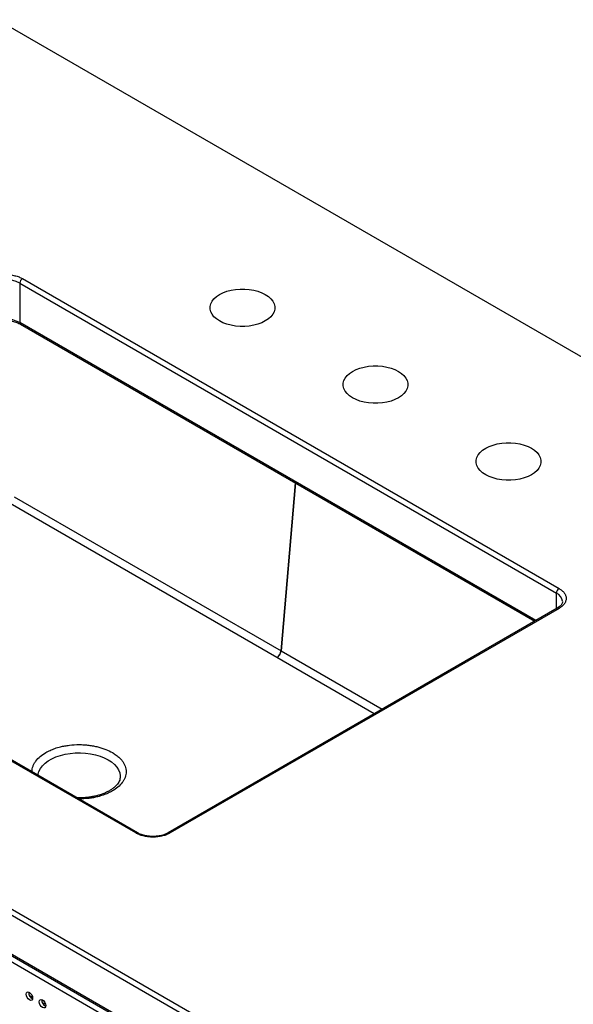
# Model space of a CAD drawing. Units: inches. Extents: x 10 to 143, y 20 to 114.
# Drawn here: x 101 to 113, y 93 to 114 of the extents above; entities that cross this region are included whole.
import ezdxf

# ---------------------------------------------------------------- set-up
doc = ezdxf.new("R2010")
doc.units = ezdxf.units.IN
doc.header["$MEASUREMENT"] = 0

msp = doc.modelspace()

# ---------------------------------------------------------------- linework, layer by layer
at = {"color": 7, "linetype": 'Continuous', "lineweight": 25}
for p, q in [((142.76, 89.969), (100.445, 114.397)), ((100.923, 108.8), (112.326, 102.218)), ((100.923, 108.8), (100.923, 107.964)), ((100.979, 108.897), (112.381, 102.314)), ((100.94, 107.928), (111.865, 101.621)), ((84.237, 105.04), (126.552, 80.612)), ((84.181, 104.944), (126.496, 80.516)), ((100.805, 104.265), (106.473, 100.99)), ((126.496, 79.68), (84.181, 104.108)), ((84.197, 104.072), (126.513, 79.644)), ((106.385, 100.848), (100.717, 104.123)), ((103.387, 97.122), (91.985, 103.704)), ((103.426, 97.126), (92.024, 103.708)), ((85.342, 103.279), (105.535, 91.621)), ((112.342, 101.897), (104.078, 97.126)), ((112.381, 101.893), (104.117, 97.122)), ((106.385, 100.848), (106.385, 100.848)), ((106.473, 100.99), (106.473, 100.99)), ((103.058, 98.324), (103.058, 98.32)), ((101.401, 93.523), (101.47, 93.486))]:
    msp.add_line(p, q, dxfattribs=at)
at = {"color": 8, "linetype": 'Continuous', "lineweight": 25}
for p, q in [((111.888, 101.635), (100.923, 107.964)), ((106.473, 100.99), (106.782, 104.556)), ((106.782, 104.556), (106.473, 100.99)), ((112.326, 101.887), (112.326, 102.218)), ((108.456, 99.654), (106.385, 100.848)), ((106.473, 100.99), (108.623, 99.75))]:
    msp.add_line(p, q, dxfattribs=at)
at = {"color": 7, "linetype": 'Continuous', "lineweight": 25, "flags": 128}
for points in [[(105.166, 108.559), (105.24, 108.596), (105.323, 108.627), (105.412, 108.651), (105.506, 108.667), (105.604, 108.675), (105.702, 108.675), (105.799, 108.667), (105.894, 108.651), (105.983, 108.627), (106.066, 108.596), (106.14, 108.559), (106.204, 108.516), (106.257, 108.469), (106.298, 108.417), (106.326, 108.363), (106.34, 108.306), (106.34, 108.25), (106.326, 108.194), (106.298, 108.139), (106.257, 108.087), (106.204, 108.04), (106.14, 107.997), (106.066, 107.96), (105.983, 107.929), (105.894, 107.905), (105.799, 107.889), (105.702, 107.881), (105.604, 107.881), (105.506, 107.889), (105.412, 107.905), (105.323, 107.929), (105.24, 107.96), (105.166, 107.997), (105.101, 108.04), (105.048, 108.087), (105.007, 108.139), (104.98, 108.194), (104.966, 108.25), (104.966, 108.306), (104.98, 108.363), (105.007, 108.417), (105.048, 108.469), (105.101, 108.516), (105.166, 108.559)], [(107.994, 106.926), (108.068, 106.964), (108.151, 106.994), (108.24, 107.018), (108.335, 107.034), (108.432, 107.042), (108.53, 107.042), (108.628, 107.034), (108.722, 107.018), (108.811, 106.994), (108.894, 106.964), (108.968, 106.926), (109.033, 106.884), (109.086, 106.836), (109.127, 106.784), (109.154, 106.73), (109.168, 106.674), (109.168, 106.617), (109.154, 106.561), (109.127, 106.506), (109.086, 106.455), (109.033, 106.407), (108.968, 106.364), (108.894, 106.327), (108.811, 106.296), (108.722, 106.273), (108.628, 106.257), (108.53, 106.249), (108.432, 106.249), (108.335, 106.257), (108.24, 106.273), (108.151, 106.296), (108.068, 106.327), (107.994, 106.364), (107.93, 106.407), (107.877, 106.455), (107.836, 106.506), (107.808, 106.561), (107.794, 106.617), (107.794, 106.674), (107.808, 106.73), (107.836, 106.784), (107.877, 106.836), (107.93, 106.884), (107.994, 106.926)], [(110.822, 105.294), (110.897, 105.331), (110.979, 105.361), (111.069, 105.385), (111.163, 105.401), (111.26, 105.409), (111.359, 105.409), (111.456, 105.401), (111.55, 105.385), (111.64, 105.361), (111.723, 105.331), (111.797, 105.294), (111.861, 105.251), (111.914, 105.203), (111.955, 105.151), (111.983, 105.097), (111.997, 105.041), (111.997, 104.984), (111.983, 104.928), (111.955, 104.873), (111.914, 104.822), (111.861, 104.774), (111.797, 104.731), (111.723, 104.694), (111.64, 104.663), (111.55, 104.64), (111.456, 104.624), (111.359, 104.616), (111.26, 104.616), (111.163, 104.624), (111.069, 104.64), (110.979, 104.663), (110.897, 104.694), (110.822, 104.731), (110.758, 104.774), (110.705, 104.822), (110.664, 104.873), (110.636, 104.928), (110.622, 104.984), (110.622, 105.041), (110.636, 105.097), (110.664, 105.151), (110.705, 105.203), (110.758, 105.251), (110.822, 105.294)], [(101.127, 93.737), (101.153, 93.715), (101.176, 93.685), (101.191, 93.65), (101.196, 93.616), (101.191, 93.589), (101.176, 93.571), (101.153, 93.567), (101.127, 93.576), (101.1, 93.598), (101.077, 93.628), (101.062, 93.663), (101.057, 93.697), (101.062, 93.724), (101.077, 93.742), (101.1, 93.746), (101.127, 93.737)], [(101.405, 93.576), (101.432, 93.555), (101.454, 93.524), (101.469, 93.489), (101.475, 93.456), (101.469, 93.428), (101.454, 93.411), (101.432, 93.406), (101.405, 93.415), (101.378, 93.437), (101.356, 93.467), (101.341, 93.502), (101.335, 93.536), (101.341, 93.564), (101.356, 93.581), (101.378, 93.585), (101.405, 93.576)]]:
    msp.add_lwpolyline(points, dxfattribs=at)
at = {"color": 8, "linetype": 'Continuous', "lineweight": 25, "flags": 128}
for points in [[(101.309, 98.348), (101.312, 98.368), (101.329, 98.43), (101.36, 98.491), (101.403, 98.549), (101.459, 98.604), (101.527, 98.654), (101.604, 98.699), (101.691, 98.738), (101.786, 98.77), (101.887, 98.795), (101.992, 98.813), (102.101, 98.823), (102.21, 98.825), (102.32, 98.819), (102.427, 98.805), (102.53, 98.784), (102.628, 98.755), (102.719, 98.719), (102.802, 98.677)], [(102.802, 98.677), (102.874, 98.63), (102.936, 98.577), (102.986, 98.521), (103.023, 98.461), (103.047, 98.399), (103.058, 98.336), (103.058, 98.324)]]:
    msp.add_lwpolyline(points, dxfattribs=at)
at = {"color": 7, "linetype": 'Continuous', "lineweight": 25}
for centre, radius, start, end in [((100.614, 108.203), 0.672, 62.6096, 117.3905), ((101.044, 108.795), 0.121, 122.6054, 177.3945), ((100.614, 107.367), 0.672, 62.6096, 117.3905), ((112.446, 102.212), 0.121, 122.6054, 177.3945), ((106.28, 101.012), 0.195, 302.8531, 353.7101), ((106.28, 101.012), 0.194, 302.8031, 353.701), ((101.25, 93.728), 0.137, 173.5769, 246.4178), ((101.528, 93.567), 0.137, 173.5761, 246.4184)]:
    msp.add_arc(centre, radius, start, end, dxfattribs=at)
at = {"color": 8, "linetype": 'Continuous', "lineweight": 25}
for centre, radius, start, end in [((100.96, 107.959), 0.0373, 172.2684, 236.4192), ((112.234, 102.016), 0.222, 6.9658, 65.5137), ((112.358, 101.861), 0.0396, 54.3827, 114.3065), ((103.41, 97.092), 0.0378, 63.847, 127.2097), ((104.094, 97.092), 0.0377, 52.7493, 116.1081)]:
    msp.add_arc(centre, radius, start, end, dxfattribs=at)
at = {"color": 7, "linetype": 'Continuous', "lineweight": 25}
for points, knots in [([(100.249, 108.897), (100.272, 108.909), (100.321, 108.934), (100.409, 108.961), (100.508, 108.98), (100.614, 108.986), (100.72, 108.98), (100.819, 108.961), (100.907, 108.934), (100.956, 108.909), (100.979, 108.897)], [0, 0, 0, 0, 0.1165162, 0.2400112, 0.3686415, 0.5000003, 0.6313595, 0.7599901, 0.8834846, 1, 1, 1, 1]), ([(100.614, 108.005), (100.639, 108.004), (100.674, 108.004), (100.725, 107.998), (100.767, 107.991), (100.814, 107.98), (100.861, 107.965), (100.903, 107.948), (100.928, 107.935), (100.94, 107.928)], [0, 0, 0, 0, 0.203597, 0.286393, 0.422497, 0.561793, 0.708849, 0.859481, 1, 1, 1, 1]), ([(112.381, 102.314), (112.402, 102.301), (112.446, 102.273), (112.493, 102.222), (112.525, 102.165), (112.536, 102.104), (112.525, 102.043), (112.493, 101.985), (112.446, 101.934), (112.402, 101.906), (112.381, 101.893)], [0, 0, 0, 0, 0.116516, 0.240011, 0.368641, 0.5, 0.63136, 0.759989, 0.883484, 1, 1, 1, 1]), ([(112.453, 102.042), (112.453, 102.039), (112.454, 102.027), (112.449, 102.006), (112.435, 101.978), (112.413, 101.95), (112.382, 101.923), (112.358, 101.905), (112.342, 101.897), (112.342, 101.897)], [0, 0, 0, 0, 0.06516, 0.282053, 0.467436, 0.644889, 0.81973, 0.993344, 1, 1, 1, 1]), ([(103.058, 98.323), (103.058, 98.322), (103.06, 98.304), (103.054, 98.272), (103.038, 98.226), (103.014, 98.183), (102.981, 98.14), (102.939, 98.098), (102.889, 98.058), (102.83, 98.02), (102.764, 97.986), (102.691, 97.955), (102.613, 97.928), (102.532, 97.906), (102.452, 97.89), (102.38, 97.879), (102.314, 97.873), (102.25, 97.869), (102.191, 97.867), (102.153, 97.869), (102.139, 97.869)], [0, 0, 0, 0, 0.005885, 0.089402, 0.159851, 0.226227, 0.290577, 0.354013, 0.417117, 0.480076, 0.542987, 0.60578, 0.668167, 0.729473, 0.78793, 0.840558, 0.879782, 0.924014, 0.970103, 1, 1, 1, 1]), ([(104.117, 97.122), (104.093, 97.11), (104.045, 97.085), (103.957, 97.057), (103.858, 97.039), (103.752, 97.033), (103.646, 97.039), (103.547, 97.057), (103.459, 97.085), (103.41, 97.11), (103.387, 97.122)], [0, 0, 0, 0, 0.116517, 0.240011, 0.368641, 0.5, 0.63136, 0.759989, 0.883484, 1, 1, 1, 1]), ([(103.752, 97.049), (103.727, 97.05), (103.692, 97.051), (103.641, 97.056), (103.599, 97.063), (103.552, 97.074), (103.505, 97.089), (103.463, 97.106), (103.438, 97.12), (103.426, 97.126)], [0, 0, 0, 0, 0.203595, 0.286386, 0.422494, 0.561782, 0.708838, 0.85947, 1, 1, 1, 1]), ([(104.077, 97.126), (104.064, 97.118), (104.035, 97.103), (103.986, 97.085), (103.935, 97.07), (103.887, 97.06), (103.842, 97.054), (103.798, 97.05), (103.767, 97.049), (103.752, 97.049)], [0, 0, 0, 0, 0.164328, 0.332504, 0.492064, 0.637028, 0.749095, 0.877217, 1, 1, 1, 1]), ([(101.129, 93.67), (101.138, 93.665), (101.16, 93.653), (101.181, 93.642), (101.193, 93.635)], [0, 0, 0, 0, 0.437176, 1, 1, 1, 1])]:
    msp.add_open_spline(points, degree=3, knots=knots, dxfattribs=at)
at = {"color": 8, "linetype": 'Continuous', "lineweight": 25}
for points, knots in [([(101.183, 98.421), (101.183, 98.421), (101.179, 98.441), (101.188, 98.482), (101.202, 98.54), (101.228, 98.597), (101.274, 98.668), (101.352, 98.749), (101.459, 98.824), (101.567, 98.878), (101.67, 98.92), (101.776, 98.951), (101.88, 98.973), (102.012, 98.993), (102.149, 99.001), (102.286, 98.997), (102.388, 98.988), (102.486, 98.973), (102.61, 98.946), (102.751, 98.902), (102.845, 98.854), (102.89, 98.83)], [0, 0, 0, 0, 0.000953, 0.044721, 0.088498, 0.131354, 0.174219, 0.256414, 0.333963, 0.385683, 0.439011, 0.49384, 0.536696, 0.579561, 0.666989, 0.710758, 0.754535, 0.797391, 0.840257, 0.922451, 1, 1, 1, 1]), ([(102.89, 98.83), (102.918, 98.813), (102.974, 98.778), (103.045, 98.718), (103.099, 98.657), (103.138, 98.597), (103.172, 98.521), (103.187, 98.442), (103.179, 98.362), (103.164, 98.304), (103.138, 98.247), (103.091, 98.176), (103.014, 98.095), (102.907, 98.021), (102.799, 97.966), (102.696, 97.925), (102.59, 97.893), (102.486, 97.871), (102.354, 97.851), (102.251, 97.843), (102.182, 97.845), (102.181, 97.845)], [0, 0, 0, 0, 0.0517241, 0.1050519, 0.159883, 0.202741, 0.2456079, 0.3330397, 0.3768096, 0.4205889, 0.4634469, 0.5063136, 0.5885113, 0.6660637, 0.7177852, 0.7711151, 0.8259466, 0.8688047, 0.9116713, 0.9991034, 1, 1, 1, 1])]:
    msp.add_open_spline(points, degree=3, knots=knots, dxfattribs=at)

doc.saveas('drawing.dxf')
